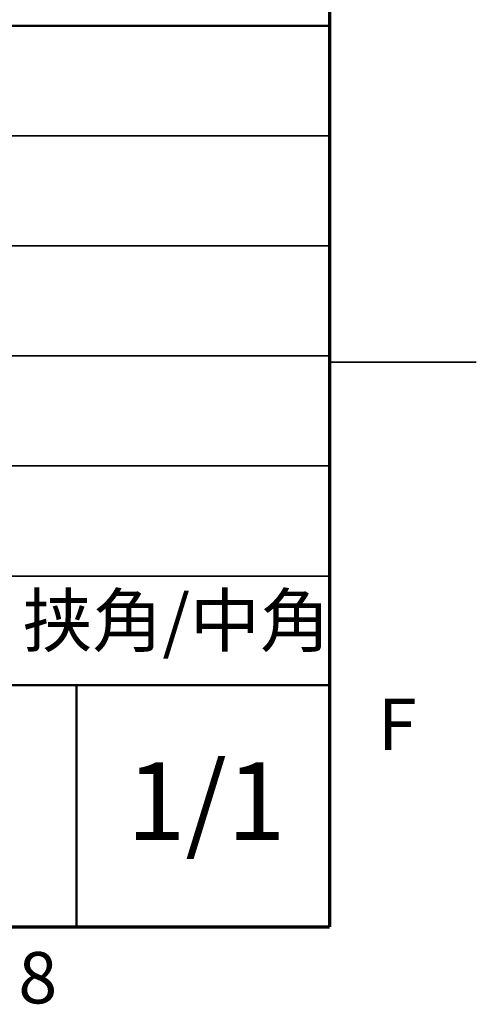
# Model space of a CAD drawing. Units: millimetres. Extents: x 0 to 840, y 0 to 594.
# Drawn here: x 778 to 840, y 9 to 144 of the extents above; entities that cross this region are included whole.
import ezdxf

# ---------------------------------------------------------------- set-up
doc = ezdxf.new("R2010")
doc.units = ezdxf.units.MM
doc.header["$LTSCALE"] = 2
doc.layers.add('FORMAT', color=7, linetype='Continuous')
doc.layers.add('レイヤー_1', color=179, linetype='Continuous')
doc.styles.add('SLDTEXTSTYLE0', font='TXT', dxfattribs={"width": 0.7, "bigfont": 'bigfont'})
doc.styles.add('SLDTEXTSTYLE1', font='TXT', dxfattribs={"width": 0.75, "bigfont": 'bigfont'})
doc.styles.add('SLDTEXTSTYLE2', font='TXT', dxfattribs={"width": 0.605, "bigfont": 'bigfont'})

msp = doc.modelspace()

# ---------------------------------------------------------------- linework, layer by layer
at = {"color": 7, "linetype": 'Continuous', "lineweight": 35}
msp.add_line((820, 97), (840, 97), dxfattribs=at)
at = {"layer": 'FORMAT', "lineweight": 70}
for p in [(820, 574), (20, 20)]:
    msp.add_line(p, (820, 20), dxfattribs=at)
at = {"layer": 'FORMAT', "lineweight": 50}
for p, q in [((820, 142.84), (20, 142.84)), ((820, 52.96), (520, 52.96)), ((785.53, 20), (785.51, 52.96))]:
    msp.add_line(p, q, dxfattribs=at)
at = {"layer": 'レイヤー_1', "color": 7, "lineweight": 35}
for p, q in [((520, 127.84), (820, 127.84)), ((520, 112.84), (820, 112.84)), ((520, 97.84), (820, 97.84)), ((520, 82.84), (820, 82.84)), ((520, 67.84), (820, 67.84))]:
    msp.add_line(p, q, dxfattribs=at)

# ---------------------------------------------------------------- texts
at = {"color": 7, "linetype": 'Continuous', "lineweight": 0}
for s, insert, char_height, attachment_point, style in [('F', (829.23, 51.13), 7, 2, 'SLDTEXTSTYLE1'), ('1/1', (792.34, 42.44), 10.583, 1, 'SLDTEXTSTYLE2'), ('8', (780.24, 16.58), 7, 2, 'SLDTEXTSTYLE1')]:
    msp.add_mtext(s, dxfattribs=dict(at, insert=insert, char_height=char_height, attachment_point=attachment_point, style=style))
at = {"layer": 'レイヤー_1', "color": 7, "insert": (742.09, 65.27), "char_height": 7, "attachment_point": 2, "style": 'SLDTEXTSTYLE0'}
msp.add_mtext('ｸﾞﾗﾝﾄﾞﾗｲﾄ ｵﾙﾃｯｸ L ｸﾞﾚｱｶｯﾄ 挟角/中角', dxfattribs=at)

doc.saveas('drawing.dxf')
